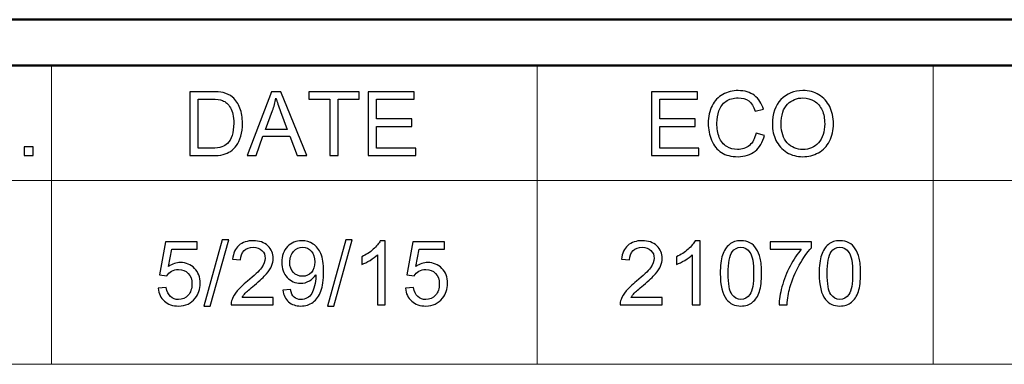
# Model space of a CAD drawing. Units: inches. Extents: x -5.2 to 5.1, y -3.9 to 4.
# Drawn here: x 1.3 to 2.4, y 3.5 to 3.9 of the extents above; entities that cross this region are included whole.
import ezdxf

# ---------------------------------------------------------------- set-up
doc = ezdxf.new("R2010")
doc.units = ezdxf.units.IN
doc.header["$MEASUREMENT"] = 0
doc.layers.add('Layer 1', color=7, linetype='Continuous')

msp = doc.modelspace()

# ---------------------------------------------------------------- linework, layer by layer
at = {"layer": 'Layer 1', "lineweight": 50}
for points in [[(-5.1708, 3.8792), (-5.1708, 3.8792), (5.1292, 3.8792), (5.1292, 3.8792)], [(-5.1208, 3.8292), (-5.1208, 3.8292), (5.0792, 3.8292), (5.0792, 3.8292)]]:
    msp.add_open_spline(points, degree=3, dxfattribs=at)
at = {"layer": 'Layer 1', "lineweight": 18}
for points in [[(5.0792, 3.8292), (5.0792, 3.8292), (1.0694, 3.8292), (1.0694, 3.8292)], [(1.3375, 3.8292), (1.3375, 3.8292), (1.3375, 3.7042), (1.3375, 3.7042)], [(1.8653, 3.8292), (1.8653, 3.8292), (1.8653, 3.7042), (1.8653, 3.7042)], [(2.2958, 3.8292), (2.2958, 3.8292), (2.2958, 3.7042), (2.2958, 3.7042)], [(1.0694, 3.7042), (1.0694, 3.7042), (5.0792, 3.7042), (5.0792, 3.7042)], [(1.3375, 3.7042), (1.3375, 3.7042), (1.3375, 3.5042), (1.3375, 3.5042)], [(1.8653, 3.7042), (1.8653, 3.7042), (1.8653, 3.5042), (1.8653, 3.5042)], [(2.2958, 3.7042), (2.2958, 3.7042), (2.2958, 3.5042), (2.2958, 3.5042)], [(1.0694, 3.5042), (1.0694, 3.5042), (5.0792, 3.5042), (5.0792, 3.5042)]]:
    msp.add_open_spline(points, degree=3, dxfattribs=at)
at = {"layer": 'Layer 1'}
for points, knots in [([(1.4878, 3.7312), (1.4878, 3.7312), (1.4878, 3.8008), (1.4878, 3.8008), (1.4878, 3.8008), (1.4878, 3.8008), (1.5117, 3.8008), (1.5117, 3.8008), (1.5117, 3.8008), (1.5171, 3.8008), (1.5212, 3.8005), (1.524, 3.7998), (1.524, 3.7998), (1.528, 3.7989), (1.5314, 3.7973), (1.5342, 3.7949), (1.5342, 3.7949), (1.5379, 3.7917), (1.5406, 3.7878), (1.5424, 3.783), (1.5424, 3.783), (1.5442, 3.7781), (1.5451, 3.7726), (1.5451, 3.7664), (1.5451, 3.7664), (1.5451, 3.7611), (1.5445, 3.7564), (1.5433, 3.7524), (1.5433, 3.7524), (1.5421, 3.7483), (1.5405, 3.7449), (1.5386, 3.7422), (1.5386, 3.7422), (1.5366, 3.7395), (1.5345, 3.7374), (1.5322, 3.7359), (1.5322, 3.7359), (1.53, 3.7344), (1.5272, 3.7332), (1.524, 3.7324), (1.524, 3.7324), (1.5207, 3.7316), (1.517, 3.7312), (1.5128, 3.7312), (1.5128, 3.7312), (1.5128, 3.7312), (1.4878, 3.7312), (1.4878, 3.7312)], [0, 0, 0, 0, 0.076923, 0.076923, 0.076923, 0.076923, 0.153846, 0.153846, 0.153846, 0.153846, 0.230769, 0.230769, 0.230769, 0.230769, 0.307692, 0.307692, 0.307692, 0.307692, 0.384615, 0.384615, 0.384615, 0.384615, 0.461538, 0.461538, 0.461538, 0.461538, 0.538462, 0.538462, 0.538462, 0.538462, 0.615385, 0.615385, 0.615385, 0.615385, 0.692308, 0.692308, 0.692308, 0.692308, 0.769231, 0.769231, 0.769231, 0.769231, 0.846154, 0.846154, 0.846154, 0.846154, 1, 1, 1, 1]), ([(1.5501, 3.7312), (1.5501, 3.7312), (1.5767, 3.8008), (1.5767, 3.8008), (1.5767, 3.8008), (1.5767, 3.8008), (1.5868, 3.8008), (1.5868, 3.8008), (1.5868, 3.8008), (1.5868, 3.8008), (1.615, 3.7312), (1.615, 3.7312), (1.615, 3.7312), (1.615, 3.7312), (1.6046, 3.7312), (1.6046, 3.7312), (1.6046, 3.7312), (1.6046, 3.7312), (1.5966, 3.7523), (1.5966, 3.7523), (1.5966, 3.7523), (1.5966, 3.7523), (1.5674, 3.7523), (1.5674, 3.7523), (1.5674, 3.7523), (1.5674, 3.7523), (1.5599, 3.7312), (1.5599, 3.7312), (1.5599, 3.7312), (1.5599, 3.7312), (1.5501, 3.7312), (1.5501, 3.7312)], [0, 0, 0, 0, 0.111111, 0.111111, 0.111111, 0.111111, 0.222222, 0.222222, 0.222222, 0.222222, 0.333333, 0.333333, 0.333333, 0.333333, 0.444444, 0.444444, 0.444444, 0.444444, 0.555556, 0.555556, 0.555556, 0.555556, 0.666667, 0.666667, 0.666667, 0.666667, 0.777778, 0.777778, 0.777778, 0.777778, 1, 1, 1, 1]), ([(1.64, 3.7312), (1.64, 3.7312), (1.64, 3.7927), (1.64, 3.7927), (1.64, 3.7927), (1.64, 3.7927), (1.6171, 3.7927), (1.6171, 3.7927), (1.6171, 3.7927), (1.6171, 3.7927), (1.6171, 3.8008), (1.6171, 3.8008), (1.6171, 3.8008), (1.6171, 3.8008), (1.672, 3.8008), (1.672, 3.8008), (1.672, 3.8008), (1.672, 3.8008), (1.672, 3.7927), (1.672, 3.7927), (1.672, 3.7927), (1.672, 3.7927), (1.6492, 3.7927), (1.6492, 3.7927), (1.6492, 3.7927), (1.6492, 3.7927), (1.6492, 3.7312), (1.6492, 3.7312), (1.6492, 3.7312), (1.6492, 3.7312), (1.64, 3.7312), (1.64, 3.7312)], [0, 0, 0, 0, 0.111111, 0.111111, 0.111111, 0.111111, 0.222222, 0.222222, 0.222222, 0.222222, 0.333333, 0.333333, 0.333333, 0.333333, 0.444444, 0.444444, 0.444444, 0.444444, 0.555556, 0.555556, 0.555556, 0.555556, 0.666667, 0.666667, 0.666667, 0.666667, 0.777778, 0.777778, 0.777778, 0.777778, 1, 1, 1, 1]), ([(1.6817, 3.7312), (1.6817, 3.7312), (1.6817, 3.8008), (1.6817, 3.8008), (1.6817, 3.8008), (1.6817, 3.8008), (1.7317, 3.8008), (1.7317, 3.8008), (1.7317, 3.8008), (1.7317, 3.8008), (1.7317, 3.7927), (1.7317, 3.7927), (1.7317, 3.7927), (1.7317, 3.7927), (1.6909, 3.7927), (1.6909, 3.7927), (1.6909, 3.7927), (1.6909, 3.7927), (1.6909, 3.7713), (1.6909, 3.7713), (1.6909, 3.7713), (1.6909, 3.7713), (1.7291, 3.7713), (1.7291, 3.7713), (1.7291, 3.7713), (1.7291, 3.7713), (1.7291, 3.7631), (1.7291, 3.7631), (1.7291, 3.7631), (1.7291, 3.7631), (1.6909, 3.7631), (1.6909, 3.7631), (1.6909, 3.7631), (1.6909, 3.7631), (1.6909, 3.7394), (1.6909, 3.7394), (1.6909, 3.7394), (1.6909, 3.7394), (1.7334, 3.7394), (1.7334, 3.7394), (1.7334, 3.7394), (1.7334, 3.7394), (1.7334, 3.7312), (1.7334, 3.7312), (1.7334, 3.7312), (1.7334, 3.7312), (1.6817, 3.7312), (1.6817, 3.7312)], [0, 0, 0, 0, 0.076923, 0.076923, 0.076923, 0.076923, 0.153846, 0.153846, 0.153846, 0.153846, 0.230769, 0.230769, 0.230769, 0.230769, 0.307692, 0.307692, 0.307692, 0.307692, 0.384615, 0.384615, 0.384615, 0.384615, 0.461538, 0.461538, 0.461538, 0.461538, 0.538462, 0.538462, 0.538462, 0.538462, 0.615385, 0.615385, 0.615385, 0.615385, 0.692308, 0.692308, 0.692308, 0.692308, 0.769231, 0.769231, 0.769231, 0.769231, 0.846154, 0.846154, 0.846154, 0.846154, 1, 1, 1, 1]), ([(1.9895, 3.7312), (1.9895, 3.7312), (1.9895, 3.8008), (1.9895, 3.8008), (1.9895, 3.8008), (1.9895, 3.8008), (2.0395, 3.8008), (2.0395, 3.8008), (2.0395, 3.8008), (2.0395, 3.8008), (2.0395, 3.7927), (2.0395, 3.7927), (2.0395, 3.7927), (2.0395, 3.7927), (1.9987, 3.7927), (1.9987, 3.7927), (1.9987, 3.7927), (1.9987, 3.7927), (1.9987, 3.7713), (1.9987, 3.7713), (1.9987, 3.7713), (1.9987, 3.7713), (2.0369, 3.7713), (2.0369, 3.7713), (2.0369, 3.7713), (2.0369, 3.7713), (2.0369, 3.7631), (2.0369, 3.7631), (2.0369, 3.7631), (2.0369, 3.7631), (1.9987, 3.7631), (1.9987, 3.7631), (1.9987, 3.7631), (1.9987, 3.7631), (1.9987, 3.7394), (1.9987, 3.7394), (1.9987, 3.7394), (1.9987, 3.7394), (2.0412, 3.7394), (2.0412, 3.7394), (2.0412, 3.7394), (2.0412, 3.7394), (2.0412, 3.7312), (2.0412, 3.7312), (2.0412, 3.7312), (2.0412, 3.7312), (1.9895, 3.7312), (1.9895, 3.7312)], [0, 0, 0, 0, 0.076923, 0.076923, 0.076923, 0.076923, 0.153846, 0.153846, 0.153846, 0.153846, 0.230769, 0.230769, 0.230769, 0.230769, 0.307692, 0.307692, 0.307692, 0.307692, 0.384615, 0.384615, 0.384615, 0.384615, 0.461538, 0.461538, 0.461538, 0.461538, 0.538462, 0.538462, 0.538462, 0.538462, 0.615385, 0.615385, 0.615385, 0.615385, 0.692308, 0.692308, 0.692308, 0.692308, 0.769231, 0.769231, 0.769231, 0.769231, 0.846154, 0.846154, 0.846154, 0.846154, 1, 1, 1, 1]), ([(2.1032, 3.7556), (2.1032, 3.7556), (2.1124, 3.7533), (2.1124, 3.7533), (2.1124, 3.7533), (2.1105, 3.7457), (2.1071, 3.74), (2.1021, 3.736), (2.1021, 3.736), (2.0971, 3.7321), (2.091, 3.7301), (2.0838, 3.7301), (2.0838, 3.7301), (2.0763, 3.7301), (2.0703, 3.7316), (2.0656, 3.7346), (2.0656, 3.7346), (2.0609, 3.7377), (2.0573, 3.7421), (2.0549, 3.7479), (2.0549, 3.7479), (2.0525, 3.7537), (2.0512, 3.7599), (2.0512, 3.7665), (2.0512, 3.7665), (2.0512, 3.7738), (2.0526, 3.7801), (2.0554, 3.7855), (2.0554, 3.7855), (2.0581, 3.7909), (2.0621, 3.795), (2.0671, 3.7978), (2.0671, 3.7978), (2.0722, 3.8006), (2.0778, 3.802), (2.0839, 3.802), (2.0839, 3.802), (2.0909, 3.802), (2.0967, 3.8002), (2.1014, 3.7967), (2.1014, 3.7967), (2.1061, 3.7931), (2.1094, 3.7882), (2.1113, 3.7817), (2.1113, 3.7817), (2.1113, 3.7817), (2.1023, 3.7796), (2.1023, 3.7796), (2.1023, 3.7796), (2.1007, 3.7847), (2.0983, 3.7884), (2.0953, 3.7907), (2.0953, 3.7907), (2.0922, 3.793), (2.0884, 3.7941), (2.0838, 3.7941), (2.0838, 3.7941), (2.0785, 3.7941), (2.074, 3.7928), (2.0704, 3.7903), (2.0704, 3.7903), (2.0669, 3.7877), (2.0644, 3.7843), (2.0629, 3.78), (2.0629, 3.78), (2.0615, 3.7756), (2.0607, 3.7712), (2.0607, 3.7666), (2.0607, 3.7666), (2.0607, 3.7607), (2.0616, 3.7555), (2.0633, 3.7511), (2.0633, 3.7511), (2.065, 3.7467), (2.0677, 3.7434), (2.0713, 3.7412), (2.0713, 3.7412), (2.0749, 3.739), (2.0788, 3.7379), (2.083, 3.7379), (2.083, 3.7379), (2.0881, 3.7379), (2.0925, 3.7394), (2.096, 3.7424), (2.096, 3.7424), (2.0996, 3.7454), (2.102, 3.7498), (2.1032, 3.7556)], [0, 0, 0, 0, 0.043478, 0.043478, 0.043478, 0.043478, 0.086957, 0.086957, 0.086957, 0.086957, 0.130435, 0.130435, 0.130435, 0.130435, 0.173913, 0.173913, 0.173913, 0.173913, 0.217391, 0.217391, 0.217391, 0.217391, 0.26087, 0.26087, 0.26087, 0.26087, 0.304348, 0.304348, 0.304348, 0.304348, 0.347826, 0.347826, 0.347826, 0.347826, 0.391304, 0.391304, 0.391304, 0.391304, 0.434783, 0.434783, 0.434783, 0.434783, 0.478261, 0.478261, 0.478261, 0.478261, 0.521739, 0.521739, 0.521739, 0.521739, 0.565217, 0.565217, 0.565217, 0.565217, 0.608696, 0.608696, 0.608696, 0.608696, 0.652174, 0.652174, 0.652174, 0.652174, 0.695652, 0.695652, 0.695652, 0.695652, 0.73913, 0.73913, 0.73913, 0.73913, 0.782609, 0.782609, 0.782609, 0.782609, 0.826087, 0.826087, 0.826087, 0.826087, 0.869565, 0.869565, 0.869565, 0.869565, 0.913043, 0.913043, 0.913043, 0.913043, 1, 1, 1, 1]), ([(2.121, 3.7651), (2.121, 3.7766), (2.1241, 3.7857), (2.1303, 3.7922), (2.1303, 3.7922), (2.1364, 3.7987), (2.1444, 3.802), (2.1542, 3.802), (2.1542, 3.802), (2.1606, 3.802), (2.1664, 3.8005), (2.1715, 3.7974), (2.1715, 3.7974), (2.1766, 3.7943), (2.1806, 3.7901), (2.1833, 3.7846), (2.1833, 3.7846), (2.1859, 3.7791), (2.1873, 3.7729), (2.1873, 3.7659), (2.1873, 3.7659), (2.1873, 3.7589), (2.1859, 3.7525), (2.183, 3.747), (2.183, 3.747), (2.1802, 3.7414), (2.1762, 3.7372), (2.171, 3.7344), (2.171, 3.7344), (2.1658, 3.7315), (2.1602, 3.7301), (2.1541, 3.7301), (2.1541, 3.7301), (2.1476, 3.7301), (2.1418, 3.7316), (2.1366, 3.7348), (2.1366, 3.7348), (2.1315, 3.738), (2.1276, 3.7423), (2.1249, 3.7478), (2.1249, 3.7478), (2.1223, 3.7532), (2.121, 3.759), (2.121, 3.7651)], [0, 0, 0, 0, 0.083333, 0.083333, 0.083333, 0.083333, 0.166667, 0.166667, 0.166667, 0.166667, 0.25, 0.25, 0.25, 0.25, 0.333333, 0.333333, 0.333333, 0.333333, 0.416667, 0.416667, 0.416667, 0.416667, 0.5, 0.5, 0.5, 0.5, 0.583333, 0.583333, 0.583333, 0.583333, 0.666667, 0.666667, 0.666667, 0.666667, 0.75, 0.75, 0.75, 0.75, 0.833333, 0.833333, 0.833333, 0.833333, 1, 1, 1, 1]), ([(1.497, 3.7394), (1.497, 3.7394), (1.5118, 3.7394), (1.5118, 3.7394), (1.5118, 3.7394), (1.5163, 3.7394), (1.5199, 3.7398), (1.5225, 3.7407), (1.5225, 3.7407), (1.5251, 3.7415), (1.5272, 3.7427), (1.5287, 3.7443), (1.5287, 3.7443), (1.5309, 3.7465), (1.5326, 3.7494), (1.5338, 3.7531), (1.5338, 3.7531), (1.535, 3.7568), (1.5356, 3.7613), (1.5356, 3.7665), (1.5356, 3.7665), (1.5356, 3.7738), (1.5344, 3.7794), (1.5321, 3.7834), (1.5321, 3.7834), (1.5297, 3.7873), (1.5268, 3.7899), (1.5234, 3.7912), (1.5234, 3.7912), (1.5209, 3.7922), (1.517, 3.7927), (1.5115, 3.7927), (1.5115, 3.7927), (1.5115, 3.7927), (1.497, 3.7927), (1.497, 3.7927), (1.497, 3.7927), (1.497, 3.7927), (1.497, 3.7394), (1.497, 3.7394)], [0, 0, 0, 0, 0.090909, 0.090909, 0.090909, 0.090909, 0.181818, 0.181818, 0.181818, 0.181818, 0.272727, 0.272727, 0.272727, 0.272727, 0.363636, 0.363636, 0.363636, 0.363636, 0.454545, 0.454545, 0.454545, 0.454545, 0.545455, 0.545455, 0.545455, 0.545455, 0.636364, 0.636364, 0.636364, 0.636364, 0.727273, 0.727273, 0.727273, 0.727273, 0.818182, 0.818182, 0.818182, 0.818182, 1, 1, 1, 1]), ([(1.5701, 3.7598), (1.5701, 3.7598), (1.5937, 3.7598), (1.5937, 3.7598), (1.5937, 3.7598), (1.5937, 3.7598), (1.5865, 3.7791), (1.5865, 3.7791), (1.5865, 3.7791), (1.5843, 3.785), (1.5827, 3.7898), (1.5815, 3.7936), (1.5815, 3.7936), (1.5806, 3.7891), (1.5793, 3.7846), (1.5777, 3.7802), (1.5777, 3.7802), (1.5777, 3.7802), (1.5701, 3.7598), (1.5701, 3.7598)], [0, 0, 0, 0, 0.166667, 0.166667, 0.166667, 0.166667, 0.333333, 0.333333, 0.333333, 0.333333, 0.5, 0.5, 0.5, 0.5, 0.666667, 0.666667, 0.666667, 0.666667, 1, 1, 1, 1]), ([(2.1305, 3.7649), (2.1305, 3.7566), (2.1327, 3.75), (2.1372, 3.7452), (2.1372, 3.7452), (2.1417, 3.7403), (2.1473, 3.7379), (2.1541, 3.7379), (2.1541, 3.7379), (2.161, 3.7379), (2.1667, 3.7404), (2.1711, 3.7452), (2.1711, 3.7452), (2.1756, 3.7501), (2.1778, 3.757), (2.1778, 3.7659), (2.1778, 3.7659), (2.1778, 3.7716), (2.1769, 3.7765), (2.175, 3.7807), (2.175, 3.7807), (2.1731, 3.785), (2.1703, 3.7882), (2.1666, 3.7905), (2.1666, 3.7905), (2.1629, 3.7929), (2.1588, 3.794), (2.1542, 3.794), (2.1542, 3.794), (2.1477, 3.794), (2.1422, 3.7918), (2.1375, 3.7873), (2.1375, 3.7873), (2.1328, 3.7829), (2.1305, 3.7754), (2.1305, 3.7649)], [0, 0, 0, 0, 0.1, 0.1, 0.1, 0.1, 0.2, 0.2, 0.2, 0.2, 0.3, 0.3, 0.3, 0.3, 0.4, 0.4, 0.4, 0.4, 0.5, 0.5, 0.5, 0.5, 0.6, 0.6, 0.6, 0.6, 0.7, 0.7, 0.7, 0.7, 0.8, 0.8, 0.8, 0.8, 1, 1, 1, 1]), ([(1.3078, 3.7312), (1.3078, 3.7312), (1.3078, 3.7409), (1.3078, 3.7409), (1.3078, 3.7409), (1.3078, 3.7409), (1.3175, 3.7409), (1.3175, 3.7409), (1.3175, 3.7409), (1.3175, 3.7409), (1.3175, 3.7312), (1.3175, 3.7312), (1.3175, 3.7312), (1.3175, 3.7312), (1.3078, 3.7312), (1.3078, 3.7312)], [0, 0, 0, 0, 0.2, 0.2, 0.2, 0.2, 0.4, 0.4, 0.4, 0.4, 0.6, 0.6, 0.6, 0.6, 1, 1, 1, 1]), ([(1.5031, 3.5676), (1.5031, 3.5676), (1.5232, 3.6395), (1.5232, 3.6395), (1.5232, 3.6395), (1.5232, 3.6395), (1.5301, 3.6395), (1.5301, 3.6395), (1.5301, 3.6395), (1.5301, 3.6395), (1.51, 3.5676), (1.51, 3.5676), (1.51, 3.5676), (1.51, 3.5676), (1.5031, 3.5676), (1.5031, 3.5676)], [0, 0, 0, 0, 0.2, 0.2, 0.2, 0.2, 0.4, 0.4, 0.4, 0.4, 0.6, 0.6, 0.6, 0.6, 1, 1, 1, 1]), ([(1.5786, 3.5769), (1.5786, 3.5769), (1.5786, 3.5688), (1.5786, 3.5688), (1.5786, 3.5688), (1.5786, 3.5688), (1.5328, 3.5688), (1.5328, 3.5688), (1.5328, 3.5688), (1.5327, 3.5708), (1.533, 3.5728), (1.5338, 3.5747), (1.5338, 3.5747), (1.5349, 3.5778), (1.5368, 3.5809), (1.5394, 3.584), (1.5394, 3.584), (1.542, 3.587), (1.5457, 3.5905), (1.5505, 3.5945), (1.5505, 3.5945), (1.558, 3.6007), (1.5631, 3.6056), (1.5658, 3.6092), (1.5658, 3.6092), (1.5685, 3.6128), (1.5698, 3.6163), (1.5698, 3.6195), (1.5698, 3.6195), (1.5698, 3.6229), (1.5686, 3.6258), (1.5662, 3.6281), (1.5662, 3.6281), (1.5638, 3.6304), (1.5606, 3.6316), (1.5567, 3.6316), (1.5567, 3.6316), (1.5526, 3.6316), (1.5493, 3.6303), (1.5469, 3.6279), (1.5469, 3.6279), (1.5444, 3.6254), (1.5431, 3.622), (1.5431, 3.6177), (1.5431, 3.6177), (1.5431, 3.6177), (1.5344, 3.6185), (1.5344, 3.6185), (1.5344, 3.6185), (1.535, 3.6251), (1.5373, 3.6301), (1.5412, 3.6335), (1.5412, 3.6335), (1.5451, 3.637), (1.5503, 3.6387), (1.5569, 3.6387), (1.5569, 3.6387), (1.5635, 3.6387), (1.5688, 3.6368), (1.5727, 3.6331), (1.5727, 3.6331), (1.5766, 3.6294), (1.5785, 3.6248), (1.5785, 3.6193), (1.5785, 3.6193), (1.5785, 3.6165), (1.5779, 3.6138), (1.5768, 3.6111), (1.5768, 3.6111), (1.5757, 3.6084), (1.5738, 3.6056), (1.5711, 3.6026), (1.5711, 3.6026), (1.5685, 3.5996), (1.5641, 3.5955), (1.5581, 3.5903), (1.5581, 3.5903), (1.5529, 3.586), (1.5497, 3.5831), (1.5482, 3.5816), (1.5482, 3.5816), (1.5468, 3.58), (1.5456, 3.5785), (1.5446, 3.5769), (1.5446, 3.5769), (1.5446, 3.5769), (1.5786, 3.5769), (1.5786, 3.5769)], [0, 0, 0, 0, 0.043478, 0.043478, 0.043478, 0.043478, 0.086957, 0.086957, 0.086957, 0.086957, 0.130435, 0.130435, 0.130435, 0.130435, 0.173913, 0.173913, 0.173913, 0.173913, 0.217391, 0.217391, 0.217391, 0.217391, 0.26087, 0.26087, 0.26087, 0.26087, 0.304348, 0.304348, 0.304348, 0.304348, 0.347826, 0.347826, 0.347826, 0.347826, 0.391304, 0.391304, 0.391304, 0.391304, 0.434783, 0.434783, 0.434783, 0.434783, 0.478261, 0.478261, 0.478261, 0.478261, 0.521739, 0.521739, 0.521739, 0.521739, 0.565217, 0.565217, 0.565217, 0.565217, 0.608696, 0.608696, 0.608696, 0.608696, 0.652174, 0.652174, 0.652174, 0.652174, 0.695652, 0.695652, 0.695652, 0.695652, 0.73913, 0.73913, 0.73913, 0.73913, 0.782609, 0.782609, 0.782609, 0.782609, 0.826087, 0.826087, 0.826087, 0.826087, 0.869565, 0.869565, 0.869565, 0.869565, 0.913043, 0.913043, 0.913043, 0.913043, 1, 1, 1, 1]), ([(1.589, 3.5849), (1.589, 3.5849), (1.5972, 3.5856), (1.5972, 3.5856), (1.5972, 3.5856), (1.5979, 3.5817), (1.5992, 3.5789), (1.6011, 3.5772), (1.6011, 3.5772), (1.6031, 3.5755), (1.6056, 3.5746), (1.6086, 3.5746), (1.6086, 3.5746), (1.6112, 3.5746), (1.6135, 3.5752), (1.6155, 3.5764), (1.6155, 3.5764), (1.6175, 3.5776), (1.6191, 3.5792), (1.6204, 3.5812), (1.6204, 3.5812), (1.6216, 3.5833), (1.6226, 3.586), (1.6235, 3.5894), (1.6235, 3.5894), (1.6243, 3.5928), (1.6248, 3.5963), (1.6248, 3.5998), (1.6248, 3.5998), (1.6248, 3.6002), (1.6247, 3.6008), (1.6247, 3.6016), (1.6247, 3.6016), (1.623, 3.5988), (1.6207, 3.5966), (1.6178, 3.5949), (1.6178, 3.5949), (1.6148, 3.5932), (1.6116, 3.5924), (1.6082, 3.5924), (1.6082, 3.5924), (1.6025, 3.5924), (1.5977, 3.5945), (1.5937, 3.5987), (1.5937, 3.5987), (1.5898, 3.6028), (1.5878, 3.6083), (1.5878, 3.6152), (1.5878, 3.6152), (1.5878, 3.6222), (1.5899, 3.6279), (1.594, 3.6322), (1.594, 3.6322), (1.5981, 3.6365), (1.6033, 3.6387), (1.6095, 3.6387), (1.6095, 3.6387), (1.614, 3.6387), (1.6181, 3.6375), (1.6219, 3.635), (1.6219, 3.635), (1.6256, 3.6326), (1.6284, 3.6291), (1.6303, 3.6246), (1.6303, 3.6246), (1.6323, 3.6201), (1.6332, 3.6136), (1.6332, 3.605), (1.6332, 3.605), (1.6332, 3.5961), (1.6323, 3.589), (1.6304, 3.5838), (1.6304, 3.5838), (1.6284, 3.5785), (1.6256, 3.5745), (1.6218, 3.5717), (1.6218, 3.5717), (1.618, 3.569), (1.6136, 3.5676), (1.6085, 3.5676), (1.6085, 3.5676), (1.6031, 3.5676), (1.5986, 3.5691), (1.5952, 3.5721), (1.5952, 3.5721), (1.5918, 3.5752), (1.5897, 3.5794), (1.589, 3.5849)], [0, 0, 0, 0, 0.043478, 0.043478, 0.043478, 0.043478, 0.086957, 0.086957, 0.086957, 0.086957, 0.130435, 0.130435, 0.130435, 0.130435, 0.173913, 0.173913, 0.173913, 0.173913, 0.217391, 0.217391, 0.217391, 0.217391, 0.26087, 0.26087, 0.26087, 0.26087, 0.304348, 0.304348, 0.304348, 0.304348, 0.347826, 0.347826, 0.347826, 0.347826, 0.391304, 0.391304, 0.391304, 0.391304, 0.434783, 0.434783, 0.434783, 0.434783, 0.478261, 0.478261, 0.478261, 0.478261, 0.521739, 0.521739, 0.521739, 0.521739, 0.565217, 0.565217, 0.565217, 0.565217, 0.608696, 0.608696, 0.608696, 0.608696, 0.652174, 0.652174, 0.652174, 0.652174, 0.695652, 0.695652, 0.695652, 0.695652, 0.73913, 0.73913, 0.73913, 0.73913, 0.782609, 0.782609, 0.782609, 0.782609, 0.826087, 0.826087, 0.826087, 0.826087, 0.869565, 0.869565, 0.869565, 0.869565, 0.913043, 0.913043, 0.913043, 0.913043, 1, 1, 1, 1]), ([(1.6375, 3.5676), (1.6375, 3.5676), (1.6576, 3.6395), (1.6576, 3.6395), (1.6576, 3.6395), (1.6576, 3.6395), (1.6644, 3.6395), (1.6644, 3.6395), (1.6644, 3.6395), (1.6644, 3.6395), (1.6443, 3.5676), (1.6443, 3.5676), (1.6443, 3.5676), (1.6443, 3.5676), (1.6375, 3.5676), (1.6375, 3.5676)], [0, 0, 0, 0, 0.2, 0.2, 0.2, 0.2, 0.4, 0.4, 0.4, 0.4, 0.6, 0.6, 0.6, 0.6, 1, 1, 1, 1]), ([(1.7003, 3.5688), (1.7003, 3.5688), (1.6918, 3.5688), (1.6918, 3.5688), (1.6918, 3.5688), (1.6918, 3.5688), (1.6918, 3.6232), (1.6918, 3.6232), (1.6918, 3.6232), (1.6898, 3.6213), (1.6871, 3.6193), (1.6837, 3.6173), (1.6837, 3.6173), (1.6804, 3.6154), (1.6774, 3.6139), (1.6748, 3.6129), (1.6748, 3.6129), (1.6748, 3.6129), (1.6748, 3.6212), (1.6748, 3.6212), (1.6748, 3.6212), (1.6795, 3.6234), (1.6837, 3.6262), (1.6873, 3.6294), (1.6873, 3.6294), (1.6908, 3.6326), (1.6934, 3.6357), (1.6948, 3.6387), (1.6948, 3.6387), (1.6948, 3.6387), (1.7003, 3.6387), (1.7003, 3.6387), (1.7003, 3.6387), (1.7003, 3.6387), (1.7003, 3.5688), (1.7003, 3.5688)], [0, 0, 0, 0, 0.1, 0.1, 0.1, 0.1, 0.2, 0.2, 0.2, 0.2, 0.3, 0.3, 0.3, 0.3, 0.4, 0.4, 0.4, 0.4, 0.5, 0.5, 0.5, 0.5, 0.6, 0.6, 0.6, 0.6, 0.7, 0.7, 0.7, 0.7, 0.8, 0.8, 0.8, 0.8, 1, 1, 1, 1]), ([(2.0013, 3.5769), (2.0013, 3.5769), (2.0013, 3.5688), (2.0013, 3.5688), (2.0013, 3.5688), (2.0013, 3.5688), (1.9555, 3.5688), (1.9555, 3.5688), (1.9555, 3.5688), (1.9554, 3.5708), (1.9558, 3.5728), (1.9565, 3.5747), (1.9565, 3.5747), (1.9577, 3.5778), (1.9596, 3.5809), (1.9622, 3.584), (1.9622, 3.584), (1.9647, 3.587), (1.9685, 3.5905), (1.9733, 3.5945), (1.9733, 3.5945), (1.9808, 3.6007), (1.9859, 3.6056), (1.9885, 3.6092), (1.9885, 3.6092), (1.9912, 3.6128), (1.9925, 3.6163), (1.9925, 3.6195), (1.9925, 3.6195), (1.9925, 3.6229), (1.9913, 3.6258), (1.9889, 3.6281), (1.9889, 3.6281), (1.9865, 3.6304), (1.9833, 3.6316), (1.9794, 3.6316), (1.9794, 3.6316), (1.9753, 3.6316), (1.972, 3.6303), (1.9696, 3.6279), (1.9696, 3.6279), (1.9671, 3.6254), (1.9659, 3.622), (1.9658, 3.6177), (1.9658, 3.6177), (1.9658, 3.6177), (1.9571, 3.6185), (1.9571, 3.6185), (1.9571, 3.6185), (1.9577, 3.6251), (1.96, 3.6301), (1.9639, 3.6335), (1.9639, 3.6335), (1.9678, 3.637), (1.973, 3.6387), (1.9796, 3.6387), (1.9796, 3.6387), (1.9863, 3.6387), (1.9915, 3.6368), (1.9954, 3.6331), (1.9954, 3.6331), (1.9993, 3.6294), (2.0012, 3.6248), (2.0012, 3.6193), (2.0012, 3.6193), (2.0012, 3.6165), (2.0007, 3.6138), (1.9995, 3.6111), (1.9995, 3.6111), (1.9984, 3.6084), (1.9965, 3.6056), (1.9939, 3.6026), (1.9939, 3.6026), (1.9912, 3.5996), (1.9869, 3.5955), (1.9808, 3.5903), (1.9808, 3.5903), (1.9757, 3.586), (1.9724, 3.5831), (1.9709, 3.5816), (1.9709, 3.5816), (1.9695, 3.58), (1.9683, 3.5785), (1.9673, 3.5769), (1.9673, 3.5769), (1.9673, 3.5769), (2.0013, 3.5769), (2.0013, 3.5769)], [0, 0, 0, 0, 0.043478, 0.043478, 0.043478, 0.043478, 0.086957, 0.086957, 0.086957, 0.086957, 0.130435, 0.130435, 0.130435, 0.130435, 0.173913, 0.173913, 0.173913, 0.173913, 0.217391, 0.217391, 0.217391, 0.217391, 0.26087, 0.26087, 0.26087, 0.26087, 0.304348, 0.304348, 0.304348, 0.304348, 0.347826, 0.347826, 0.347826, 0.347826, 0.391304, 0.391304, 0.391304, 0.391304, 0.434783, 0.434783, 0.434783, 0.434783, 0.478261, 0.478261, 0.478261, 0.478261, 0.521739, 0.521739, 0.521739, 0.521739, 0.565217, 0.565217, 0.565217, 0.565217, 0.608696, 0.608696, 0.608696, 0.608696, 0.652174, 0.652174, 0.652174, 0.652174, 0.695652, 0.695652, 0.695652, 0.695652, 0.73913, 0.73913, 0.73913, 0.73913, 0.782609, 0.782609, 0.782609, 0.782609, 0.826087, 0.826087, 0.826087, 0.826087, 0.869565, 0.869565, 0.869565, 0.869565, 0.913043, 0.913043, 0.913043, 0.913043, 1, 1, 1, 1]), ([(2.0424, 3.5688), (2.0424, 3.5688), (2.0339, 3.5688), (2.0339, 3.5688), (2.0339, 3.5688), (2.0339, 3.5688), (2.0339, 3.6232), (2.0339, 3.6232), (2.0339, 3.6232), (2.0319, 3.6213), (2.0292, 3.6193), (2.0259, 3.6173), (2.0259, 3.6173), (2.0225, 3.6154), (2.0195, 3.6139), (2.0169, 3.6129), (2.0169, 3.6129), (2.0169, 3.6129), (2.0169, 3.6212), (2.0169, 3.6212), (2.0169, 3.6212), (2.0216, 3.6234), (2.0258, 3.6262), (2.0294, 3.6294), (2.0294, 3.6294), (2.0329, 3.6326), (2.0355, 3.6357), (2.0369, 3.6387), (2.0369, 3.6387), (2.0369, 3.6387), (2.0424, 3.6387), (2.0424, 3.6387), (2.0424, 3.6387), (2.0424, 3.6387), (2.0424, 3.5688), (2.0424, 3.5688)], [0, 0, 0, 0, 0.1, 0.1, 0.1, 0.1, 0.2, 0.2, 0.2, 0.2, 0.3, 0.3, 0.3, 0.3, 0.4, 0.4, 0.4, 0.4, 0.5, 0.5, 0.5, 0.5, 0.6, 0.6, 0.6, 0.6, 0.7, 0.7, 0.7, 0.7, 0.8, 0.8, 0.8, 0.8, 1, 1, 1, 1]), ([(2.0643, 3.6031), (2.0643, 3.6113), (2.0651, 3.618), (2.0668, 3.623), (2.0668, 3.623), (2.0685, 3.628), (2.071, 3.6319), (2.0743, 3.6346), (2.0743, 3.6346), (2.0776, 3.6373), (2.0818, 3.6387), (2.0868, 3.6387), (2.0868, 3.6387), (2.0905, 3.6387), (2.0938, 3.6379), (2.0966, 3.6364), (2.0966, 3.6364), (2.0994, 3.6349), (2.1017, 3.6327), (2.1035, 3.6299), (2.1035, 3.6299), (2.1053, 3.6271), (2.1067, 3.6236), (2.1078, 3.6196), (2.1078, 3.6196), (2.1088, 3.6155), (2.1093, 3.61), (2.1093, 3.6031), (2.1093, 3.6031), (2.1093, 3.595), (2.1085, 3.5883), (2.1068, 3.5833), (2.1068, 3.5833), (2.1052, 3.5783), (2.1027, 3.5744), (2.0994, 3.5717), (2.0994, 3.5717), (2.0961, 3.569), (2.0919, 3.5676), (2.0868, 3.5676), (2.0868, 3.5676), (2.0801, 3.5676), (2.0749, 3.57), (2.0711, 3.5748), (2.0711, 3.5748), (2.0666, 3.5806), (2.0643, 3.59), (2.0643, 3.6031)], [0, 0, 0, 0, 0.076923, 0.076923, 0.076923, 0.076923, 0.153846, 0.153846, 0.153846, 0.153846, 0.230769, 0.230769, 0.230769, 0.230769, 0.307692, 0.307692, 0.307692, 0.307692, 0.384615, 0.384615, 0.384615, 0.384615, 0.461538, 0.461538, 0.461538, 0.461538, 0.538462, 0.538462, 0.538462, 0.538462, 0.615385, 0.615385, 0.615385, 0.615385, 0.692308, 0.692308, 0.692308, 0.692308, 0.769231, 0.769231, 0.769231, 0.769231, 0.846154, 0.846154, 0.846154, 0.846154, 1, 1, 1, 1]), ([(2.1718, 3.6031), (2.1718, 3.6113), (2.1726, 3.618), (2.1743, 3.623), (2.1743, 3.623), (2.176, 3.628), (2.1785, 3.6319), (2.1818, 3.6346), (2.1818, 3.6346), (2.1851, 3.6373), (2.1893, 3.6387), (2.1943, 3.6387), (2.1943, 3.6387), (2.198, 3.6387), (2.2013, 3.6379), (2.2041, 3.6364), (2.2041, 3.6364), (2.2069, 3.6349), (2.2092, 3.6327), (2.211, 3.6299), (2.211, 3.6299), (2.2128, 3.6271), (2.2143, 3.6236), (2.2153, 3.6196), (2.2153, 3.6196), (2.2163, 3.6155), (2.2169, 3.61), (2.2169, 3.6031), (2.2169, 3.6031), (2.2169, 3.595), (2.216, 3.5883), (2.2144, 3.5833), (2.2144, 3.5833), (2.2127, 3.5783), (2.2102, 3.5744), (2.2069, 3.5717), (2.2069, 3.5717), (2.2036, 3.569), (2.1994, 3.5676), (2.1943, 3.5676), (2.1943, 3.5676), (2.1877, 3.5676), (2.1824, 3.57), (2.1786, 3.5748), (2.1786, 3.5748), (2.1741, 3.5806), (2.1718, 3.59), (2.1718, 3.6031)], [0, 0, 0, 0, 0.076923, 0.076923, 0.076923, 0.076923, 0.153846, 0.153846, 0.153846, 0.153846, 0.230769, 0.230769, 0.230769, 0.230769, 0.307692, 0.307692, 0.307692, 0.307692, 0.384615, 0.384615, 0.384615, 0.384615, 0.461538, 0.461538, 0.461538, 0.461538, 0.538462, 0.538462, 0.538462, 0.538462, 0.615385, 0.615385, 0.615385, 0.615385, 0.692308, 0.692308, 0.692308, 0.692308, 0.769231, 0.769231, 0.769231, 0.769231, 0.846154, 0.846154, 0.846154, 0.846154, 1, 1, 1, 1]), ([(1.4534, 3.587), (1.4534, 3.587), (1.4623, 3.5877), (1.4623, 3.5877), (1.4623, 3.5877), (1.463, 3.5834), (1.4645, 3.5801), (1.4669, 3.5779), (1.4669, 3.5779), (1.4693, 3.5757), (1.4722, 3.5746), (1.4756, 3.5746), (1.4756, 3.5746), (1.4797, 3.5746), (1.4832, 3.5762), (1.486, 3.5793), (1.486, 3.5793), (1.4888, 3.5824), (1.4902, 3.5865), (1.4902, 3.5916), (1.4902, 3.5916), (1.4902, 3.5965), (1.4889, 3.6003), (1.4862, 3.6031), (1.4862, 3.6031), (1.4835, 3.606), (1.48, 3.6074), (1.4755, 3.6074), (1.4755, 3.6074), (1.4728, 3.6074), (1.4703, 3.6067), (1.4681, 3.6055), (1.4681, 3.6055), (1.4659, 3.6042), (1.4642, 3.6026), (1.463, 3.6006), (1.463, 3.6006), (1.463, 3.6006), (1.455, 3.6017), (1.455, 3.6017), (1.455, 3.6017), (1.455, 3.6017), (1.4616, 3.6375), (1.4616, 3.6375), (1.4616, 3.6375), (1.4616, 3.6375), (1.4959, 3.6375), (1.4959, 3.6375), (1.4959, 3.6375), (1.4959, 3.6375), (1.4959, 3.6293), (1.4959, 3.6293), (1.4959, 3.6293), (1.4959, 3.6293), (1.4684, 3.6293), (1.4684, 3.6293), (1.4684, 3.6293), (1.4684, 3.6293), (1.4647, 3.6106), (1.4647, 3.6106), (1.4647, 3.6106), (1.4689, 3.6135), (1.4732, 3.6149), (1.4778, 3.6149), (1.4778, 3.6149), (1.4838, 3.6149), (1.4889, 3.6128), (1.493, 3.6086), (1.493, 3.6086), (1.4971, 3.6044), (1.4992, 3.599), (1.4992, 3.5924), (1.4992, 3.5924), (1.4992, 3.5861), (1.4974, 3.5806), (1.4938, 3.5761), (1.4938, 3.5761), (1.4893, 3.5704), (1.4833, 3.5676), (1.4756, 3.5676), (1.4756, 3.5676), (1.4693, 3.5676), (1.4642, 3.5694), (1.4602, 3.5729), (1.4602, 3.5729), (1.4562, 3.5765), (1.454, 3.5812), (1.4534, 3.587)], [0, 0, 0, 0, 0.043478, 0.043478, 0.043478, 0.043478, 0.086957, 0.086957, 0.086957, 0.086957, 0.130435, 0.130435, 0.130435, 0.130435, 0.173913, 0.173913, 0.173913, 0.173913, 0.217391, 0.217391, 0.217391, 0.217391, 0.26087, 0.26087, 0.26087, 0.26087, 0.304348, 0.304348, 0.304348, 0.304348, 0.347826, 0.347826, 0.347826, 0.347826, 0.391304, 0.391304, 0.391304, 0.391304, 0.434783, 0.434783, 0.434783, 0.434783, 0.478261, 0.478261, 0.478261, 0.478261, 0.521739, 0.521739, 0.521739, 0.521739, 0.565217, 0.565217, 0.565217, 0.565217, 0.608696, 0.608696, 0.608696, 0.608696, 0.652174, 0.652174, 0.652174, 0.652174, 0.695652, 0.695652, 0.695652, 0.695652, 0.73913, 0.73913, 0.73913, 0.73913, 0.782609, 0.782609, 0.782609, 0.782609, 0.826087, 0.826087, 0.826087, 0.826087, 0.869565, 0.869565, 0.869565, 0.869565, 0.913043, 0.913043, 0.913043, 0.913043, 1, 1, 1, 1]), ([(1.6237, 3.6156), (1.6237, 3.6205), (1.6225, 3.6244), (1.6199, 3.6273), (1.6199, 3.6273), (1.6173, 3.6301), (1.6142, 3.6316), (1.6105, 3.6316), (1.6105, 3.6316), (1.6067, 3.6316), (1.6034, 3.63), (1.6007, 3.6269), (1.6007, 3.6269), (1.5979, 3.6238), (1.5965, 3.6198), (1.5965, 3.6149), (1.5965, 3.6149), (1.5965, 3.6105), (1.5978, 3.6069), (1.6004, 3.6041), (1.6004, 3.6041), (1.6031, 3.6014), (1.6064, 3.6), (1.6103, 3.6), (1.6103, 3.6), (1.6142, 3.6), (1.6174, 3.6014), (1.62, 3.6041), (1.62, 3.6041), (1.6225, 3.6069), (1.6237, 3.6107), (1.6237, 3.6156)], [0, 0, 0, 0, 0.111111, 0.111111, 0.111111, 0.111111, 0.222222, 0.222222, 0.222222, 0.222222, 0.333333, 0.333333, 0.333333, 0.333333, 0.444444, 0.444444, 0.444444, 0.444444, 0.555556, 0.555556, 0.555556, 0.555556, 0.666667, 0.666667, 0.666667, 0.666667, 0.777778, 0.777778, 0.777778, 0.777778, 1, 1, 1, 1]), ([(1.7222, 3.587), (1.7222, 3.587), (1.7311, 3.5877), (1.7311, 3.5877), (1.7311, 3.5877), (1.7317, 3.5834), (1.7333, 3.5801), (1.7356, 3.5779), (1.7356, 3.5779), (1.738, 3.5757), (1.7409, 3.5746), (1.7444, 3.5746), (1.7444, 3.5746), (1.7485, 3.5746), (1.752, 3.5762), (1.7548, 3.5793), (1.7548, 3.5793), (1.7576, 3.5824), (1.759, 3.5865), (1.759, 3.5916), (1.759, 3.5916), (1.759, 3.5965), (1.7577, 3.6003), (1.755, 3.6031), (1.755, 3.6031), (1.7523, 3.606), (1.7487, 3.6074), (1.7443, 3.6074), (1.7443, 3.6074), (1.7415, 3.6074), (1.7391, 3.6067), (1.7369, 3.6055), (1.7369, 3.6055), (1.7347, 3.6042), (1.733, 3.6026), (1.7317, 3.6006), (1.7317, 3.6006), (1.7317, 3.6006), (1.7237, 3.6017), (1.7237, 3.6017), (1.7237, 3.6017), (1.7237, 3.6017), (1.7304, 3.6375), (1.7304, 3.6375), (1.7304, 3.6375), (1.7304, 3.6375), (1.7647, 3.6375), (1.7647, 3.6375), (1.7647, 3.6375), (1.7647, 3.6375), (1.7647, 3.6293), (1.7647, 3.6293), (1.7647, 3.6293), (1.7647, 3.6293), (1.7372, 3.6293), (1.7372, 3.6293), (1.7372, 3.6293), (1.7372, 3.6293), (1.7335, 3.6106), (1.7335, 3.6106), (1.7335, 3.6106), (1.7376, 3.6135), (1.742, 3.6149), (1.7465, 3.6149), (1.7465, 3.6149), (1.7525, 3.6149), (1.7576, 3.6128), (1.7618, 3.6086), (1.7618, 3.6086), (1.7659, 3.6044), (1.768, 3.599), (1.768, 3.5924), (1.768, 3.5924), (1.768, 3.5861), (1.7662, 3.5806), (1.7625, 3.5761), (1.7625, 3.5761), (1.7581, 3.5704), (1.752, 3.5676), (1.7444, 3.5676), (1.7444, 3.5676), (1.7381, 3.5676), (1.733, 3.5694), (1.729, 3.5729), (1.729, 3.5729), (1.725, 3.5765), (1.7227, 3.5812), (1.7222, 3.587)], [0, 0, 0, 0, 0.043478, 0.043478, 0.043478, 0.043478, 0.086957, 0.086957, 0.086957, 0.086957, 0.130435, 0.130435, 0.130435, 0.130435, 0.173913, 0.173913, 0.173913, 0.173913, 0.217391, 0.217391, 0.217391, 0.217391, 0.26087, 0.26087, 0.26087, 0.26087, 0.304348, 0.304348, 0.304348, 0.304348, 0.347826, 0.347826, 0.347826, 0.347826, 0.391304, 0.391304, 0.391304, 0.391304, 0.434783, 0.434783, 0.434783, 0.434783, 0.478261, 0.478261, 0.478261, 0.478261, 0.521739, 0.521739, 0.521739, 0.521739, 0.565217, 0.565217, 0.565217, 0.565217, 0.608696, 0.608696, 0.608696, 0.608696, 0.652174, 0.652174, 0.652174, 0.652174, 0.695652, 0.695652, 0.695652, 0.695652, 0.73913, 0.73913, 0.73913, 0.73913, 0.782609, 0.782609, 0.782609, 0.782609, 0.826087, 0.826087, 0.826087, 0.826087, 0.869565, 0.869565, 0.869565, 0.869565, 0.913043, 0.913043, 0.913043, 0.913043, 1, 1, 1, 1]), ([(2.073, 3.6031), (2.073, 3.5916), (2.0743, 3.584), (2.077, 3.5803), (2.077, 3.5803), (2.0796, 3.5765), (2.0829, 3.5746), (2.0868, 3.5746), (2.0868, 3.5746), (2.0907, 3.5746), (2.094, 3.5765), (2.0966, 3.5803), (2.0966, 3.5803), (2.0993, 3.5841), (2.1006, 3.5917), (2.1006, 3.6031), (2.1006, 3.6031), (2.1006, 3.6145), (2.0993, 3.6222), (2.0966, 3.6259), (2.0966, 3.6259), (2.094, 3.6297), (2.0907, 3.6316), (2.0867, 3.6316), (2.0867, 3.6316), (2.0828, 3.6316), (2.0797, 3.6299), (2.0773, 3.6266), (2.0773, 3.6266), (2.0744, 3.6224), (2.073, 3.6145), (2.073, 3.6031)], [0, 0, 0, 0, 0.111111, 0.111111, 0.111111, 0.111111, 0.222222, 0.222222, 0.222222, 0.222222, 0.333333, 0.333333, 0.333333, 0.333333, 0.444444, 0.444444, 0.444444, 0.444444, 0.555556, 0.555556, 0.555556, 0.555556, 0.666667, 0.666667, 0.666667, 0.666667, 0.777778, 0.777778, 0.777778, 0.777778, 1, 1, 1, 1]), ([(2.1185, 3.6293), (2.1185, 3.6293), (2.1185, 3.6375), (2.1185, 3.6375), (2.1185, 3.6375), (2.1185, 3.6375), (2.1633, 3.6375), (2.1633, 3.6375), (2.1633, 3.6375), (2.1633, 3.6375), (2.1633, 3.6309), (2.1633, 3.6309), (2.1633, 3.6309), (2.1589, 3.6262), (2.1545, 3.6199), (2.1502, 3.6121), (2.1502, 3.6121), (2.1459, 3.6043), (2.1425, 3.5962), (2.1401, 3.5879), (2.1401, 3.5879), (2.1385, 3.5821), (2.1374, 3.5757), (2.1369, 3.5688), (2.1369, 3.5688), (2.1369, 3.5688), (2.1282, 3.5688), (2.1282, 3.5688), (2.1282, 3.5688), (2.1283, 3.5742), (2.1294, 3.5809), (2.1314, 3.5886), (2.1314, 3.5886), (2.1334, 3.5964), (2.1364, 3.6039), (2.1402, 3.6111), (2.1402, 3.6111), (2.144, 3.6183), (2.1481, 3.6244), (2.1524, 3.6293), (2.1524, 3.6293), (2.1524, 3.6293), (2.1185, 3.6293), (2.1185, 3.6293)], [0, 0, 0, 0, 0.083333, 0.083333, 0.083333, 0.083333, 0.166667, 0.166667, 0.166667, 0.166667, 0.25, 0.25, 0.25, 0.25, 0.333333, 0.333333, 0.333333, 0.333333, 0.416667, 0.416667, 0.416667, 0.416667, 0.5, 0.5, 0.5, 0.5, 0.583333, 0.583333, 0.583333, 0.583333, 0.666667, 0.666667, 0.666667, 0.666667, 0.75, 0.75, 0.75, 0.75, 0.833333, 0.833333, 0.833333, 0.833333, 1, 1, 1, 1]), ([(2.1805, 3.6031), (2.1805, 3.5916), (2.1818, 3.584), (2.1845, 3.5803), (2.1845, 3.5803), (2.1871, 3.5765), (2.1904, 3.5746), (2.1943, 3.5746), (2.1943, 3.5746), (2.1982, 3.5746), (2.2015, 3.5765), (2.2042, 3.5803), (2.2042, 3.5803), (2.2068, 3.5841), (2.2082, 3.5917), (2.2082, 3.6031), (2.2082, 3.6031), (2.2082, 3.6145), (2.2068, 3.6222), (2.2042, 3.6259), (2.2042, 3.6259), (2.2015, 3.6297), (2.1982, 3.6316), (2.1942, 3.6316), (2.1942, 3.6316), (2.1903, 3.6316), (2.1872, 3.6299), (2.1849, 3.6266), (2.1849, 3.6266), (2.182, 3.6224), (2.1805, 3.6145), (2.1805, 3.6031)], [0, 0, 0, 0, 0.111111, 0.111111, 0.111111, 0.111111, 0.222222, 0.222222, 0.222222, 0.222222, 0.333333, 0.333333, 0.333333, 0.333333, 0.444444, 0.444444, 0.444444, 0.444444, 0.555556, 0.555556, 0.555556, 0.555556, 0.666667, 0.666667, 0.666667, 0.666667, 0.777778, 0.777778, 0.777778, 0.777778, 1, 1, 1, 1])]:
    msp.add_open_spline(points, degree=3, knots=knots, dxfattribs=at)

doc.saveas('drawing.dxf')
